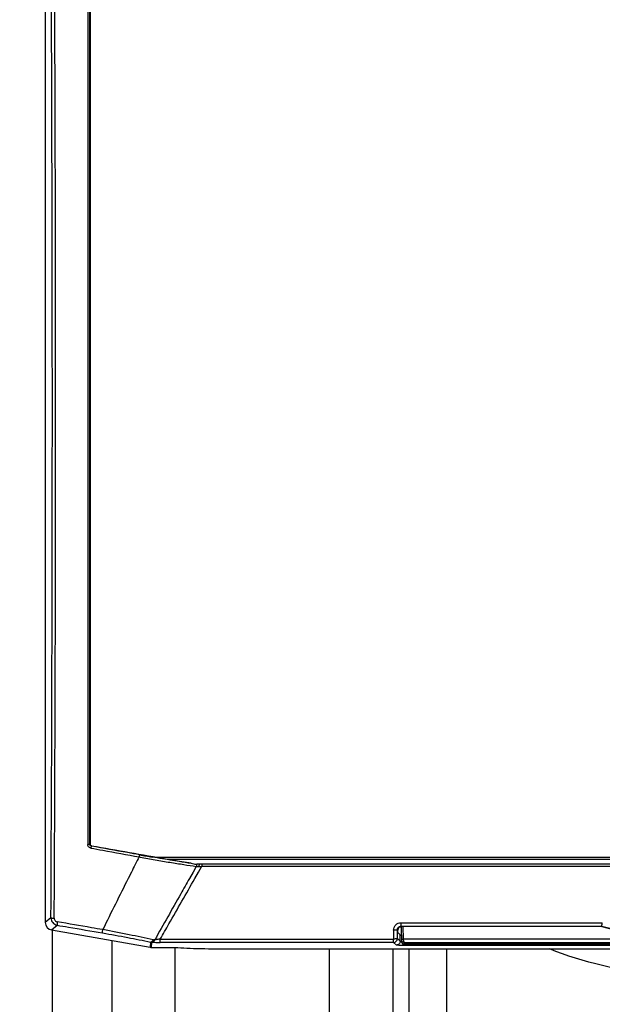
# Model space of a CAD drawing. Units: millimetres. Extents: x -2166 to 3725, y -95 to 3713.
# Drawn here: x -1153 to -998, y 2785 to 3047 of the extents above; entities that cross this region are included whole.
import ezdxf

# ---------------------------------------------------------------- set-up
doc = ezdxf.new("R2010")
doc.units = ezdxf.units.MM
doc.header["$LTSCALE"] = 46.255
doc.header["$PDMODE"] = 3
doc.header["$PDSIZE"] = 0.3125
doc.layers.get('0').update_dxf_attribs({"linetype": 'CONTINUOUS'})
doc.layers.get('Defpoints').update_dxf_attribs({"linetype": 'CONTINUOUS'})
doc.layers.add('AM_5', color=3, linetype='CONTINUOUS', lineweight=25)
doc.styles.get("Standard").update_dxf_attribs({"font": 'txt', "width": 0.7})
doc.dimstyles.new('AM_DIN$0', dxfattribs={"dimtxt": 3.5, "dimasz": 2.5, "dimexe": 1, "dimexo": 1, "dimgap": 1.5, "dimtad": 1, "dimdsep": 46, "dimtxsty": 'STANDARD', "dimcen": 0, "dimclrd": 256, "dimclre": 256, "dimclrt": 2, "dimadec": 0, "dimazin": 2, "dimtp": 0.1, "dimtm": 0.1, "dimtfac": 0.71, "dimtdec": 3, "dimtmove": 0, "dimatfit": 3, "dimfxl": 1, "dimlwd": -1, "dimlwe": -1, "dimarcsym": 0})

# ---------------------------------------------------------------- blocks, each defined once
blk = doc.blocks.new('*D5')
at = {"layer": 'AM_5', "ltscale": 10, "transparency": 16777216}
for p, q in [((-1074.79, 3492.4), (-2111.47, 3492.4)), ((-2110.47, 1843.33), (-2110.47, 3462.4)), ((-1338.99, 1813.33), (-2111.47, 1813.33))]:
    blk.add_line(p, q, dxfattribs=at)
for points in [[(-2115.47, 3462.4), (-2105.47, 3462.4), (-2110.47, 3492.4)], [(-2115.47, 1843.33), (-2105.47, 1843.33), (-2110.47, 1813.33)]]:
    blk.add_solid(points, dxfattribs=at)
at = {"layer": 'Defpoints', "color": 0, "ltscale": 10, "transparency": 16777216}
for p in [(-2110.47, 3492.4), (-1073.79, 3492.4), (-1337.99, 1813.33)]:
    blk.add_point(p, dxfattribs=at)
at = {"layer": 'AM_5', "color": 2, "ltscale": 10, "transparency": 16777216, "insert": (-2142.97, 2559.65), "char_height": 35, "attachment_point": 5, "rotation": 90}
blk.add_mtext('1700', dxfattribs=at)

msp = doc.modelspace()

# ---------------------------------------------------------------- linework, layer by layer
at = {"color": 7, "linetype": 'Continuous'}
for p, q in [((-1145.951, 3076.262), (-1145.951, 2806.875)), ((-1134.054, 3059.787), (-1134.054, 2827.736)), ((-1134.054, 2827.736), (-1134.134, 2827.672)), ((-1116.629, 2824.262), (-851.274, 2824.262)), ((-862.152, 2822.362), (-1105.75, 2822.362)), ((-1144.301, 2804.908), (-1118.123, 2800.292)), ((-1052.383, 2804.193), (-1052.383, 2804.825)), ((-1051.751, 2803.562), (-1052.383, 2804.193)), ((-1051.42, 2805.674), (-1051.981, 2805.625)), ((-1051.489, 2805.929), (-998.22, 2805.929)), ((-1051.277, 2801.58), (-1051.426, 2805.822)), ((-998.235, 2805.824), (-1051.384, 2805.824)), ((-998.22, 2805.929), (-998.235, 2805.824)), ((-1050.793, 2801.608), (-1050.78, 2801.098)), ((-1048.283, 2801.443), (-1048.178, 2801.451)), ((-1048.178, 2801.451), (-1048.056, 2801.459)), ((-1048.056, 2801.459), (-1047.918, 2801.468)), ((-1047.918, 2801.468), (-1047.762, 2801.476)), ((-1047.762, 2801.476), (-1047.59, 2801.484)), ((-1047.59, 2801.484), (-1047.404, 2801.493)), ((-1047.404, 2801.493), (-1047.206, 2801.501)), ((-1046.89, 2801.512), (-1046.668, 2801.519)), ((-1046.668, 2801.519), (-1046.436, 2801.526)), ((-1046.436, 2801.526), (-1046.195, 2801.533)), ((-1046.195, 2801.533), (-1045.946, 2801.539)), ((-1045.946, 2801.539), (-1045.689, 2801.545)), ((-1045.689, 2801.545), (-1045.424, 2801.55)), ((-1045.424, 2801.55), (-1045.152, 2801.555)), ((-1045.152, 2801.555), (-1044.873, 2801.56)), ((-1044.873, 2801.56), (-1044.588, 2801.564)), ((-1044.588, 2801.564), (-1044.297, 2801.568)), ((-1044.297, 2801.568), (-1044.001, 2801.572)), ((-1044.001, 2801.572), (-1043.7, 2801.575)), ((-1043.7, 2801.575), (-1043.238, 2801.579)), ((-1043.238, 2801.579), (-1042.765, 2801.582)), ((-1042.765, 2801.582), (-1042.282, 2801.584)), ((-1042.282, 2801.584), (-1041.956, 2801.585)), ((-1041.956, 2801.585), (-1041.625, 2801.586)), ((-1041.625, 2801.586), (-1029.451, 2801.586)), ((-1029.451, 2801.586), (-1029.037, 2801.585)), ((-1029.037, 2801.585), (-1028.603, 2801.584)), ((-1028.603, 2801.584), (-1028.177, 2801.582)), ((-1028.177, 2801.582), (-1027.759, 2801.58)), ((-1027.759, 2801.58), (-1027.35, 2801.576)), ((-1027.35, 2801.576), (-1026.95, 2801.572)), ((-1026.95, 2801.572), (-1026.56, 2801.568)), ((-1026.56, 2801.568), (-1026.181, 2801.562)), ((-1026.181, 2801.562), (-1025.813, 2801.556)), ((-1025.813, 2801.556), (-1025.457, 2801.55)), ((-1025.457, 2801.55), (-1025.114, 2801.543)), ((-1025.114, 2801.543), (-1024.785, 2801.535)), ((-1024.785, 2801.535), (-1024.471, 2801.526)), ((-1024.471, 2801.526), (-1024.27, 2801.52)), ((-1024.27, 2801.52), (-1024.077, 2801.514)), ((-1024.077, 2801.514), (-1023.891, 2801.508)), ((-1023.891, 2801.508), (-1023.714, 2801.501)), ((-1023.714, 2801.501), (-1023.544, 2801.494)), ((-1023.544, 2801.494), (-1023.382, 2801.488)), ((-1023.382, 2801.488), (-1023.23, 2801.48)), ((-1023.23, 2801.48), (-1023.086, 2801.473)), ((-1023.086, 2801.473), (-1022.953, 2801.466)), ((-1022.953, 2801.466), (-1022.83, 2801.458)), ((-1117.777, 2800.262), (-1111.421, 2800.262)), ((-1095.929, 2799.842), (-871.973, 2799.842)), ((-1050.778, 2801.098), (-917.125, 2801.098))]:
    msp.add_line(p, q, dxfattribs=at)
at = {"color": 9, "linetype": 'Continuous'}
for p, q in [((-1134.691, 3059.893), (-1134.691, 2827.63)), ((-1134.134, 2827.736), (-1134.134, 3059.787)), ((-1134.134, 2827.672), (-1134.134, 2827.736)), ((-1133.722, 2827.177), (-1133.639, 2827.246)), ((-1121.049, 2824.316), (-1120.757, 2824.261)), ((-1113.559, 2823.723), (-854.344, 2823.723)), ((-1104.386, 2822.362), (-1104.386, 2821.815)), ((-1123.093, 2820.262), (-1123.947, 2818.562)), ((-1106.733, 2820.261), (-1107.693, 2818.562)), ((-1105.867, 2821.796), (-1106.734, 2820.262)), ((-1106.243, 2818.562), (-1105.273, 2820.262)), ((-1105.273, 2820.262), (-1104.386, 2821.815)), ((-1104.386, 2821.815), (-863.517, 2821.815)), ((-1144.454, 2808.131), (-1145.951, 2806.875)), ((-1051.489, 2805.929), (-1051.489, 2806.822)), ((-1051.489, 2806.822), (-998.075, 2806.822)), ((-1144.301, 2804.908), (-1142.804, 2806.164)), ((-1144.127, 2804.908), (-1144.13, 2434.364)), ((-1052.463, 2802.599), (-1052.477, 2804.919)), ((-1052.477, 2804.919), (-1052.383, 2804.825)), ((-1051.384, 2805.824), (-1051.489, 2805.929)), ((-1050.81, 2802.433), (-1050.928, 2805.824)), ((-1128.223, 2093.657), (-1128.223, 2802.073)), ((-1118.002, 2801.676), (-1118.123, 2800.292)), ((-1117.777, 2800.262), (-1117.656, 2801.64)), ((-1117.656, 2801.64), (-1117.4, 2801.631)), ((-1116.89, 2802.252), (-1117.155, 2802.265)), ((-1115.425, 2801.6), (-1115.425, 2802.49)), ((-1115.425, 2802.49), (-1053.462, 2802.49)), ((-1053.462, 2801.6), (-1115.425, 2801.6)), ((-1053.462, 2801.6), (-1053.462, 2802.49)), ((-1053.462, 2801.6), (-1052.75, 2800.888)), ((-1051.751, 2801.886), (-1052.463, 2802.599)), ((-1051.751, 2801.886), (-1051.751, 2803.562)), ((-1050.8, 2801.858), (-1050.81, 2802.433)), ((-917.093, 2802.433), (-1050.81, 2802.433)), ((-1050.793, 2801.608), (-917.109, 2801.608)), ((-1041.451, 2801.115), (-1041.451, 2801.588)), ((-1041.451, 2801.588), (-1029.451, 2801.588)), ((-1029.451, 2801.311), (-1041.451, 2801.311)), ((-1029.451, 2801.115), (-1029.451, 2801.588)), ((-1111.457, 2093.657), (-1111.457, 2800.262)), ((-1070.456, 2093.657), (-1070.456, 2799.842)), ((-1053.722, 2799.842), (-1053.717, 2668.464)), ((-917.123, 2801.098), (-1050.78, 2801.098)), ((-1050.778, 2801.098), (-1050.778, 2801.098)), ((-1050.752, 2801.099), (-1050.752, 2800.788)), ((-917.15, 2800.788), (-1050.752, 2800.788)), ((-1049.348, 2668.926), (-1049.348, 2799.842)), ((-1029.451, 2801.115), (-1041.451, 2801.115)), ((-1039.406, 2799.842), (-1039.406, 2668.963))]:
    msp.add_line(p, q, dxfattribs=at)
at = {"color": 7, "linetype": 'Continuous'}
for points in [[(-1048.522, 2801.42), (-1048.523, 2801.42), (-1048.526, 2801.419), (-1048.522, 2801.42), (-1048.51, 2801.421), (-1048.493, 2801.424), (-1048.47, 2801.426), (-1048.442, 2801.429), (-1048.409, 2801.432), (-1048.371, 2801.436), (-1048.329, 2801.44), (-1048.283, 2801.443)], [(-1047.206, 2801.501), (-1046.998, 2801.508), (-1046.89, 2801.512)], [(-1022.83, 2801.458), (-1022.718, 2801.451), (-1022.667, 2801.447), (-1022.619, 2801.443), (-1022.575, 2801.44), (-1022.534, 2801.436), (-1022.497, 2801.433), (-1022.464, 2801.43), (-1022.436, 2801.427), (-1022.413, 2801.424), (-1022.409, 2801.424)]]:
    msp.add_lwpolyline(points, dxfattribs=at)
at = {"color": 9, "linetype": 'Continuous'}
for centre, radius, start, end in [((-25429.963, 2944.003), 24285.887, 359.9994314, 0.3153308), ((-25494.482, 2943.702), 24350.405, 359.6810041, 0.0001407), ((-1049.186, 3220.885), 402.474, 259.73462, 260.21901), ((683.37, 1912.079), 2021.907, 153.180816, 153.309458), ((-1106.234, 2822.146), 0.392, 33.41618, 34.66052), ((-1120.854, 2984.941), 163.956, 275.50322, 275.76459), ((439.043, 2034.579), 1748.59, 153.362028, 153.858871), ((-1142.461, 2808.127), 1.993, 179.87538, 219.97761), ((-1142.462, 2808.128), 1.993, 220.01574, 260.12029), ((-983.95, 2853.977), 50.122, 253.45961, 286.53823), ((-1117.62, 2803.632), 1.992, 258.94181, 260.49265), ((-1117.621, 2803.627), 1.988, 260.4922, 263.96647), ((-1117.622, 2803.619), 1.98, 263.96714, 269.00773), ((-1117.104, 2803.343), 1.079, 257.47271, 267.2637), ((-1053.465, 2802.602), 1.001, 270.17628, 359.82385), ((-1050.779, 2801.598), 0.499, 182.01503, 189.43024), ((-1050.776, 2801.598), 0.502, 189.42291, 192.54979), ((-1050.779, 2801.597), 0.499, 192.54753, 196.79816), ((-1050.78, 2801.597), 0.497, 196.80473, 200.9861), ((-1050.779, 2801.597), 0.499, 200.98591, 209.06364), ((-1050.78, 2801.597), 0.497, 209.06523, 211.5639), ((-1050.778, 2801.599), 0.5, 211.57113, 216.97874), ((-1050.776, 2801.6), 0.502, 216.9753, 218.88006), ((-1050.778, 2801.598), 0.5, 218.87608, 224.73826), ((-1050.781, 2801.595), 0.495, 224.7456, 226.04011), ((-1050.778, 2801.598), 0.499, 226.05259, 232.45809), ((-1050.777, 2801.6), 0.502, 232.45013, 240.00072), ((-1050.778, 2801.598), 0.5, 240.01792, 247.56235), ((-1023.463, 2788.724), 12.755, 85.14921, 85.8734), ((-1050.778, 2801.598), 0.5, 247.56384, 254.93407), ((-1050.778, 2801.6), 0.502, 254.95145, 262.07593), ((-1050.778, 2801.599), 0.501, 262.06524, 269.73572)]:
    msp.add_arc(centre, radius, start, end, dxfattribs=at)
at = {"color": 7, "linetype": 'Continuous'}
for centre, radius, start, end in [((-1105.749, 2824.127), 1.765, 264.72724, 269.96985), ((-527.243, 2806.141), 526.232, 180.14354, 180.39758), ((-983.951, 2854.262), 50.5, 253.56998, 286.43002), ((-1050.778, 2801.598), 0.5, 182, 270.00015)]:
    msp.add_arc(centre, radius, start, end, dxfattribs=at)
for centre, major_axis, ratio, start_param, end_param in [((-1404.117, 2943.762), (7374.57, -1296.774), 0.0090763, -1.5325149, -1.5297901), ((-1143.949, 2806.879), (-1.536, -1.289), 0.997668, 5.586203, 6.9801676), ((-1051.381, 2804.822), (-0.709, 0.709), 0.9972647, 5.4991567, 7.0672139), ((-1050.752, 2803.564), (1, 0), 0.0524078, 3.1939525, 4.0771158), ((-1117.776, 2802.264), (-0.175, -1.995), 0.9986191, 6.1960387, 6.3703319), ((-1095.929, 2800.838), (19, 0), 0.0524078, -2.5241556, -1.5707963)]:
    msp.add_ellipse(centre, major_axis=major_axis, ratio=ratio, start_param=start_param, end_param=end_param, dxfattribs=at)
at = {"color": 9, "linetype": 'Continuous'}
for points, knots in [([(-1143.201, 2943.762), (-1143.203, 2949.355), (-1143.204, 2960.541), (-1143.222, 2977.317), (-1143.25, 2994.088), (-1143.306, 3016.429), (-1143.38, 3038.753), (-1143.468, 3058.273), (-1143.522, 3069.413), (-1143.551, 3074.979), (-1143.569, 3077.762)], [0, 0, 0, 0, 0.1252252, 0.2504289, 0.3755898, 0.5006862, 0.7506004, 0.8753752, 0.9377078, 1, 1, 1, 1]), ([(-1143.578, 2808.027), (-1143.56, 2810.845), (-1143.531, 2816.483), (-1143.475, 2827.767), (-1143.41, 2841.883), (-1143.347, 2858.835), (-1143.294, 2875.803), (-1143.251, 2892.782), (-1143.223, 2909.77), (-1143.208, 2923.931), (-1143.202, 2935.262), (-1143.202, 2940.928), (-1143.201, 2943.762)], [0, 0, 0, 0, 0.0622867, 0.124615, 0.2493839, 0.3742849, 0.4992959, 0.6243948, 0.7495598, 0.8747689, 0.9373831, 1, 1, 1, 1]), ([(-1134.142, 2827.666), (-1134.163, 2827.656), (-1134.23, 2827.647), (-1134.35, 2827.635), (-1134.511, 2827.63), (-1134.629, 2827.629), (-1134.691, 2827.63)], [0, 0, 0, 0, 0.1268743, 0.3572226, 0.6628351, 1, 1, 1, 1]), ([(-1133.866, 2826.641), (-1133.98, 2826.661), (-1134.203, 2826.743), (-1134.473, 2826.973), (-1134.65, 2827.28), (-1134.691, 2827.514), (-1134.691, 2827.63)], [0, 0, 0, 0, 0.2496081, 0.4998902, 0.7501891, 1, 1, 1, 1]), ([(-1133.722, 2827.177), (-1133.834, 2827.198), (-1134.05, 2827.323), (-1134.134, 2827.558), (-1134.134, 2827.672)], [0, 0, 0, 0, 0.5001106, 1, 1, 1, 1]), ([(-1133.722, 2827.177), (-1133.728, 2827.175), (-1133.738, 2827.157), (-1133.752, 2827.125), (-1133.77, 2827.073), (-1133.789, 2827.007), (-1133.809, 2826.926), (-1133.836, 2826.803), (-1133.855, 2826.707), (-1133.866, 2826.64)], [0, 0, 0, 0, 0.0335004, 0.0997666, 0.1972218, 0.3228344, 0.4726948, 0.6403002, 1, 1, 1, 1]), ([(-1133.866, 2826.641), (-1132.798, 2826.447), (-1128.526, 2825.67), (-1124.254, 2824.896), (-1121.049, 2824.316)], [0, 0, 0, 0, 0.2499114, 1, 1, 1, 1]), ([(-1120.91, 2824.854), (-1121.978, 2825.047), (-1126.249, 2825.821), (-1130.519, 2826.596), (-1133.722, 2827.177)], [0, 0, 0, 0, 0.2500873, 1, 1, 1, 1]), ([(-1120.91, 2824.854), (-1120.916, 2824.851), (-1120.925, 2824.833), (-1120.939, 2824.801), (-1120.955, 2824.749), (-1120.974, 2824.682), (-1120.993, 2824.602), (-1121.02, 2824.479), (-1121.038, 2824.382), (-1121.05, 2824.316)], [0, 0, 0, 0, 0.0326455, 0.098615, 0.1960117, 0.321717, 0.4717781, 0.6396554, 1, 1, 1, 1]), ([(-1120.757, 2824.261), (-1119.429, 2824.013), (-1116.799, 2823.532), (-1112.938, 2822.87), (-1109.304, 2822.288), (-1106.971, 2821.945), (-1105.867, 2821.796)], [0, 0, 0, 0, 0.2686083, 0.5313682, 0.778471, 1, 1, 1, 1]), ([(-1107.23, 2822.64), (-1108.867, 2822.866), (-1112.315, 2823.381), (-1115.753, 2823.95), (-1117.56, 2824.261)], [0, 0, 0, 0, 0.4741563, 1, 1, 1, 1]), ([(-1105.907, 2822.362), (-1105.902, 2822.356), (-1105.886, 2822.328), (-1105.872, 2822.299), (-1105.863, 2822.276)], [0, 0, 0, 0, 0.2407387, 1, 1, 1, 1]), ([(-1105.863, 2822.276), (-1105.835, 2822.203), (-1105.812, 2822.037), (-1105.839, 2821.874), (-1105.867, 2821.796)], [0, 0, 0, 0, 0.486378, 1, 1, 1, 1]), ([(-1105.867, 2821.796), (-1105.811, 2821.792), (-1105.565, 2821.776), (-1105.32, 2821.757), (-1105.13, 2821.741)], [0, 0, 0, 0, 0.22827, 1, 1, 1, 1]), ([(-1107.691, 2818.561), (-1108.457, 2817.201), (-1111.523, 2811.765), (-1114.591, 2806.329), (-1116.89, 2802.252)], [0, 0, 0, 0, 0.2500917, 1, 1, 1, 1]), ([(-1115.425, 2802.49), (-1114.66, 2803.829), (-1111.598, 2809.185), (-1108.538, 2814.543), (-1106.243, 2818.562)], [0, 0, 0, 0, 0.2499083, 1, 1, 1, 1]), ([(-1144.454, 2808.131), (-1144.45, 2808.122), (-1144.421, 2808.108), (-1144.368, 2808.092), (-1144.286, 2808.076), (-1144.18, 2808.061), (-1144.052, 2808.049), (-1143.849, 2808.034), (-1143.689, 2808.029), (-1143.578, 2808.027)], [0, 0, 0, 0, 0.0345186, 0.0985911, 0.1921779, 0.31347, 0.4598264, 0.6265432, 1, 1, 1, 1]), ([(-1143.578, 2808.027), (-1143.579, 2807.91), (-1143.539, 2807.672), (-1143.416, 2807.464), (-1143.34, 2807.374)], [0, 0, 0, 0, 0.4992769, 1, 1, 1, 1]), ([(-1143.34, 2807.374), (-1143.265, 2807.287), (-1143.084, 2807.14), (-1142.864, 2807.063), (-1142.752, 2807.042)], [0, 0, 0, 0, 0.5005356, 1, 1, 1, 1]), ([(-1142.753, 2807.042), (-1142.77, 2806.933), (-1142.792, 2806.775), (-1142.813, 2806.573), (-1142.823, 2806.445), (-1142.828, 2806.338), (-1142.827, 2806.255), (-1142.821, 2806.2), (-1142.812, 2806.17), (-1142.804, 2806.164)], [0, 0, 0, 0, 0.3739167, 0.5405486, 0.6868935, 0.8086579, 0.9024422, 0.9660599, 1, 1, 1, 1]), ([(-1130.687, 2804.98), (-1131.692, 2805.152), (-1135.714, 2805.84), (-1139.736, 2806.528), (-1142.752, 2807.042)], [0, 0, 0, 0, 0.2500884, 1, 1, 1, 1]), ([(-1053.473, 2804.823), (-1053.476, 2805.082), (-1053.373, 2805.605), (-1052.936, 2806.27), (-1052.274, 2806.717), (-1051.749, 2806.821), (-1051.489, 2806.822)], [0, 0, 0, 0, 0.2493354, 0.4990819, 0.7493243, 1, 1, 1, 1]), ([(-1142.804, 2806.164), (-1141.799, 2805.992), (-1137.78, 2805.306), (-1133.761, 2804.619), (-1130.747, 2804.103)], [0, 0, 0, 0, 0.24991, 1, 1, 1, 1]), ([(-1130.747, 2804.103), (-1130.755, 2804.109), (-1130.761, 2804.14), (-1130.767, 2804.193), (-1130.766, 2804.277), (-1130.76, 2804.383), (-1130.749, 2804.511), (-1130.726, 2804.712), (-1130.704, 2804.87), (-1130.686, 2804.979)], [0, 0, 0, 0, 0.033286, 0.0968662, 0.1903024, 0.3116707, 0.4582797, 0.6253931, 1, 1, 1, 1]), ([(-1130.747, 2804.103), (-1128.516, 2803.721), (-1124.26, 2802.954), (-1120.018, 2802.109), (-1118.002, 2801.676)], [0, 0, 0, 0, 0.523313, 1, 1, 1, 1]), ([(-1117.338, 2802.29), (-1119.451, 2802.759), (-1123.895, 2803.687), (-1128.352, 2804.546), (-1130.687, 2804.979)], [0, 0, 0, 0, 0.476964, 1, 1, 1, 1]), ([(-1052.477, 2804.919), (-1052.482, 2804.909), (-1052.515, 2804.893), (-1052.576, 2804.875), (-1052.672, 2804.857), (-1052.794, 2804.844), (-1052.941, 2804.834), (-1053.17, 2804.826), (-1053.35, 2804.823), (-1053.473, 2804.823)], [0, 0, 0, 0, 0.0342212, 0.0992626, 0.1951292, 0.3190118, 0.4668436, 0.6335723, 1, 1, 1, 1]), ([(-1052.477, 2804.919), (-1052.478, 2805.05), (-1052.431, 2805.315), (-1052.285, 2805.541), (-1052.193, 2805.634)], [0, 0, 0, 0, 0.5007486, 1, 1, 1, 1]), ([(-1052.193, 2805.635), (-1052.103, 2805.727), (-1051.882, 2805.878), (-1051.619, 2805.929), (-1051.489, 2805.929)], [0, 0, 0, 0, 0.4986639, 1, 1, 1, 1]), ([(-1118.002, 2801.676), (-1117.94, 2801.67), (-1117.8, 2801.697), (-1117.615, 2801.828), (-1117.454, 2802.032), (-1117.372, 2802.199), (-1117.338, 2802.29)], [0, 0, 0, 0, 0.1952725, 0.4243358, 0.6954018, 1, 1, 1, 1]), ([(-1117.591, 2801.652), (-1117.485, 2801.684), (-1117.342, 2801.82), (-1117.221, 2802.047), (-1117.174, 2802.189), (-1117.155, 2802.265)], [0, 0, 0, 0, 0.4262696, 0.697514, 1, 1, 1, 1]), ([(-1117.4, 2801.631), (-1117.384, 2801.632), (-1117.316, 2801.642), (-1117.253, 2801.674), (-1117.21, 2801.704)], [0, 0, 0, 0, 0.238617, 1, 1, 1, 1]), ([(-1117.4, 2801.631), (-1117.248, 2801.625), (-1116.59, 2801.606), (-1115.932, 2801.6), (-1115.425, 2801.6)], [0, 0, 0, 0, 0.230173, 1, 1, 1, 1]), ([(-1117.21, 2801.704), (-1117.131, 2801.76), (-1116.993, 2801.934), (-1116.918, 2802.138), (-1116.889, 2802.252)], [0, 0, 0, 0, 0.4498587, 1, 1, 1, 1]), ([(-1115.425, 2802.49), (-1115.554, 2802.465), (-1116.041, 2802.376), (-1116.53, 2802.297), (-1116.89, 2802.252)], [0, 0, 0, 0, 0.2664967, 1, 1, 1, 1]), ([(-1052.464, 2802.599), (-1052.469, 2802.588), (-1052.502, 2802.572), (-1052.563, 2802.555), (-1052.659, 2802.537), (-1052.782, 2802.522), (-1052.929, 2802.509), (-1053.159, 2802.495), (-1053.338, 2802.491), (-1053.462, 2802.49)], [0, 0, 0, 0, 0.034162, 0.0990977, 0.1949624, 0.3189776, 0.466986, 0.6338142, 1, 1, 1, 1]), ([(-1052.044, 2801.181), (-1052.136, 2801.09), (-1052.359, 2800.942), (-1052.62, 2800.888), (-1052.75, 2800.888)], [0, 0, 0, 0, 0.4998328, 1, 1, 1, 1]), ([(-1051.751, 2801.886), (-1051.751, 2801.757), (-1051.806, 2801.495), (-1051.953, 2801.273), (-1052.044, 2801.181)], [0, 0, 0, 0, 0.5001672, 1, 1, 1, 1]), ([(-1051.441, 2801.816), (-1051.482, 2801.82), (-1051.556, 2801.828), (-1051.652, 2801.845), (-1051.712, 2801.861), (-1051.746, 2801.876), (-1051.751, 2801.886)], [0, 0, 0, 0, 0.3902132, 0.6911681, 0.8943012, 1, 1, 1, 1]), ([(-1051.285, 2801.803), (-1051.299, 2801.804), (-1051.351, 2801.808), (-1051.403, 2801.812), (-1051.441, 2801.816)], [0, 0, 0, 0, 0.2640325, 1, 1, 1, 1]), ([(-1051.31, 2802.502), (-1051.309, 2802.496), (-1051.297, 2802.481), (-1051.247, 2802.46), (-1051.199, 2802.451), (-1051.162, 2802.446)], [0, 0, 0, 0, 0.1187342, 0.3182984, 1, 1, 1, 1]), ([(-1051.143, 2801.748), (-1051.166, 2801.77), (-1051.248, 2801.867), (-1051.292, 2801.995), (-1051.295, 2802.09)], [0, 0, 0, 0, 0.2519092, 1, 1, 1, 1]), ([(-1051.162, 2802.446), (-1051.137, 2802.443), (-1051.02, 2802.431), (-1050.902, 2802.43), (-1050.81, 2802.433)], [0, 0, 0, 0, 0.2154976, 1, 1, 1, 1]), ([(-1050.795, 2801.608), (-1050.827, 2801.608), (-1050.954, 2801.621), (-1051.075, 2801.683), (-1051.143, 2801.748)], [0, 0, 0, 0, 0.252387, 1, 1, 1, 1]), ([(-1050.8, 2801.858), (-1050.799, 2801.824), (-1050.798, 2801.766), (-1050.797, 2801.69), (-1050.795, 2801.64), (-1050.795, 2801.616), (-1050.793, 2801.608)], [0, 0, 0, 0, 0.4012486, 0.7070559, 0.9084116, 1, 1, 1, 1]), ([(-1041.451, 2801.115), (-1041.928, 2801.116), (-1042.874, 2801.118), (-1044.05, 2801.129), (-1044.976, 2801.141), (-1045.65, 2801.154), (-1046.301, 2801.169), (-1046.922, 2801.187), (-1047.415, 2801.205), (-1047.784, 2801.221), (-1048.036, 2801.234), (-1048.267, 2801.248), (-1048.472, 2801.263), (-1048.648, 2801.279), (-1048.774, 2801.294), (-1048.857, 2801.306), (-1048.904, 2801.315), (-1048.941, 2801.323), (-1048.966, 2801.333), (-1048.983, 2801.34), (-1048.988, 2801.355), (-1048.973, 2801.365), (-1048.94, 2801.378), (-1048.868, 2801.394), (-1048.754, 2801.41), (-1048.603, 2801.426), (-1048.49, 2801.436), (-1048.428, 2801.441)], [0, 0, 0, 0, 0.1759165, 0.3495403, 0.434627, 0.5178633, 0.5984526, 0.6753677, 0.747249, 0.7806376, 0.8118419, 0.8404456, 0.865995, 0.8879439, 0.9057089, 0.9128606, 0.9187795, 0.9234213, 0.9267611, 0.9288349, 0.9300265, 0.9316399, 0.9344329, 0.9438732, 0.9582604, 0.977149, 1, 1, 1, 1]), ([(-1048.383, 2801.373), (-1048.396, 2801.374), (-1048.421, 2801.378), (-1048.454, 2801.383), (-1048.48, 2801.389), (-1048.498, 2801.395), (-1048.51, 2801.401), (-1048.512, 2801.412), (-1048.501, 2801.419), (-1048.493, 2801.422), (-1048.488, 2801.424)], [0, 0, 0, 0, 0.2491733, 0.4540639, 0.6131066, 0.7255603, 0.7943979, 0.8363566, 0.8970678, 1, 1, 1, 1]), ([(-1048.428, 2801.441), (-1048.218, 2801.457), (-1047.752, 2801.484), (-1046.704, 2801.525), (-1045.236, 2801.56), (-1043.376, 2801.584), (-1042.099, 2801.588), (-1041.451, 2801.588)], [0, 0, 0, 0, 0.0907933, 0.2004965, 0.4509146, 0.7216989, 1, 1, 1, 1]), ([(-1041.451, 2801.311), (-1041.782, 2801.312), (-1042.442, 2801.311), (-1043.428, 2801.31), (-1044.401, 2801.31), (-1045.351, 2801.31), (-1046.261, 2801.314), (-1047.098, 2801.322), (-1047.727, 2801.334), (-1048.142, 2801.352), (-1048.311, 2801.364), (-1048.383, 2801.373)], [0, 0, 0, 0, 0.1432162, 0.2856763, 0.4264457, 0.5642321, 0.6967784, 0.8201964, 0.9266038, 0.9688003, 1, 1, 1, 1]), ([(-1029.451, 2801.588), (-1028.814, 2801.588), (-1027.556, 2801.584), (-1025.722, 2801.561), (-1024.057, 2801.521), (-1023.012, 2801.48), (-1022.545, 2801.446)], [0, 0, 0, 0, 0.2767162, 0.5462853, 0.7965058, 1, 1, 1, 1]), ([(-1022.384, 2801.434), (-1022.328, 2801.429), (-1022.228, 2801.419), (-1022.11, 2801.405), (-1022.034, 2801.392), (-1021.992, 2801.384), (-1021.96, 2801.375), (-1021.939, 2801.366), (-1021.924, 2801.358), (-1021.924, 2801.343), (-1021.939, 2801.335), (-1021.974, 2801.321), (-1022.046, 2801.306), (-1022.159, 2801.289), (-1022.31, 2801.274), (-1022.493, 2801.258), (-1022.704, 2801.244), (-1022.939, 2801.23), (-1023.193, 2801.218), (-1023.561, 2801.202), (-1024.051, 2801.184), (-1024.667, 2801.167), (-1025.311, 2801.153), (-1025.977, 2801.141), (-1026.89, 2801.128), (-1028.049, 2801.118), (-1028.982, 2801.116), (-1029.451, 2801.115)], [0, 0, 0, 0, 0.0210774, 0.0378124, 0.0443998, 0.0497623, 0.0538834, 0.0567738, 0.0585285, 0.0596804, 0.0614654, 0.0643909, 0.073947, 0.088403, 0.1074634, 0.1306417, 0.1572503, 0.1867026, 0.2185262, 0.2523452, 0.3247554, 0.4019988, 0.4827396, 0.565992, 0.6510003, 0.8243869, 1, 1, 1, 1]), ([(-1022.528, 2801.372), (-1022.599, 2801.363), (-1022.77, 2801.351), (-1023.186, 2801.334), (-1023.816, 2801.321), (-1024.652, 2801.314), (-1025.561, 2801.31), (-1026.509, 2801.31), (-1027.479, 2801.31), (-1028.463, 2801.311), (-1029.121, 2801.312), (-1029.451, 2801.311)], [0, 0, 0, 0, 0.0313682, 0.0739583, 0.1805999, 0.3039939, 0.4364387, 0.5740823, 0.714687, 0.8569675, 1, 1, 1, 1]), ([(-1022.418, 2801.425), (-1022.41, 2801.422), (-1022.395, 2801.417), (-1022.4, 2801.401), (-1022.412, 2801.396), (-1022.43, 2801.389), (-1022.469, 2801.38), (-1022.503, 2801.375), (-1022.528, 2801.372)], [0, 0, 0, 0, 0.1468963, 0.1905888, 0.2635411, 0.3792798, 0.5406988, 1, 1, 1, 1]), ([(-1050.752, 2800.788), (-1051, 2800.789), (-1051.359, 2800.792), (-1051.818, 2800.804), (-1052.113, 2800.816), (-1052.359, 2800.83), (-1052.547, 2800.846), (-1052.664, 2800.861), (-1052.724, 2800.876), (-1052.743, 2800.883), (-1052.75, 2800.888)], [0, 0, 0, 0, 0.370152, 0.5384571, 0.6874702, 0.8118568, 0.9072722, 0.9697525, 0.9885659, 1, 1, 1, 1]), ([(-894.915, 2799.833), (-904.031, 2796.158), (-923.718, 2791.99), (-953.516, 2791.698), (-983.313, 2791.994), (-1002.997, 2796.171), (-1012.108, 2799.851)], [0, 0, 0, 0, 0.2480856, 0.5000305, 0.7519637, 1, 1, 1, 1])]:
    msp.add_open_spline(points, degree=3, knots=knots, dxfattribs=at)
for points in [[(-1134.134, 2827.672), (-1134.136, 2827.669), (-1134.139, 2827.667), (-1134.142, 2827.666)], [(-1117.656, 2801.64), (-1117.634, 2801.641), (-1117.612, 2801.646), (-1117.591, 2801.652)]]:
    msp.add_open_spline(points, degree=3, dxfattribs=at)
at = {"color": 7, "linetype": 'Continuous'}
for points, knots in [([(-1134.054, 2827.736), (-1134.053, 2827.623), (-1133.968, 2827.388), (-1133.751, 2827.266), (-1133.639, 2827.246)], [0, 0, 0, 0, 0.4993599, 1, 1, 1, 1]), ([(-1113.559, 2823.723), (-1112.5, 2823.537), (-1110.391, 2823.171), (-1108.281, 2822.813), (-1107.23, 2822.64)], [0, 0, 0, 0, 0.502382, 1, 1, 1, 1]), ([(-1107.23, 2822.64), (-1106.994, 2822.601), (-1106.56, 2822.486), (-1106.12, 2822.388), (-1105.911, 2822.369)], [0, 0, 0, 0, 0.5326219, 1, 1, 1, 1]), ([(-1105.222, 2822.361), (-1105.207, 2822.359), (-1105.175, 2822.331), (-1105.159, 2822.296), (-1105.152, 2822.274)], [0, 0, 0, 0, 0.3924519, 1, 1, 1, 1]), ([(-1105.152, 2822.274), (-1105.148, 2822.263), (-1105.132, 2822.213), (-1105.125, 2822.16), (-1105.12, 2822.119)], [0, 0, 0, 0, 0.214614, 1, 1, 1, 1]), ([(-1105.13, 2821.741), (-1105.12, 2821.805), (-1105.112, 2821.931), (-1105.112, 2822.058), (-1105.12, 2822.119)], [0, 0, 0, 0, 0.5150704, 1, 1, 1, 1]), ([(-998.17, 2806.202), (-998.163, 2806.246), (-998.147, 2806.34), (-998.126, 2806.49), (-998.099, 2806.652), (-998.079, 2806.764), (-998.075, 2806.822)], [0, 0, 0, 0, 0.2137606, 0.4567852, 0.7216169, 1, 1, 1, 1]), ([(-998.22, 2805.929), (-998.212, 2805.955), (-998.195, 2806.046), (-998.18, 2806.137), (-998.17, 2806.202)], [0, 0, 0, 0, 0.2935765, 1, 1, 1, 1])]:
    msp.add_open_spline(points, degree=3, knots=knots, dxfattribs=at)

# ---------------------------------------------------------------- dimensions: what is measured, and where the dimension line sits
at = {"layer": 'AM_5', "ltscale": 10}
dim = msp.add_linear_dim(base=(-2110.469, 3492.395), p1=(-1337.989, 1813.332), p2=(-1073.786, 3492.395), angle=90, text='1700', dimstyle='AM_DIN$0', override={"dimtxt": 35, "dimasz": 30, "dimgap": 15, "dimsah": 1}, dxfattribs=at)
dim.commit()
dim.dimension.update_dxf_attribs({"geometry": '*D5', "text_midpoint": (-2110.469, 2559.655), "dimtype": 160})

doc.saveas('drawing.dxf')
